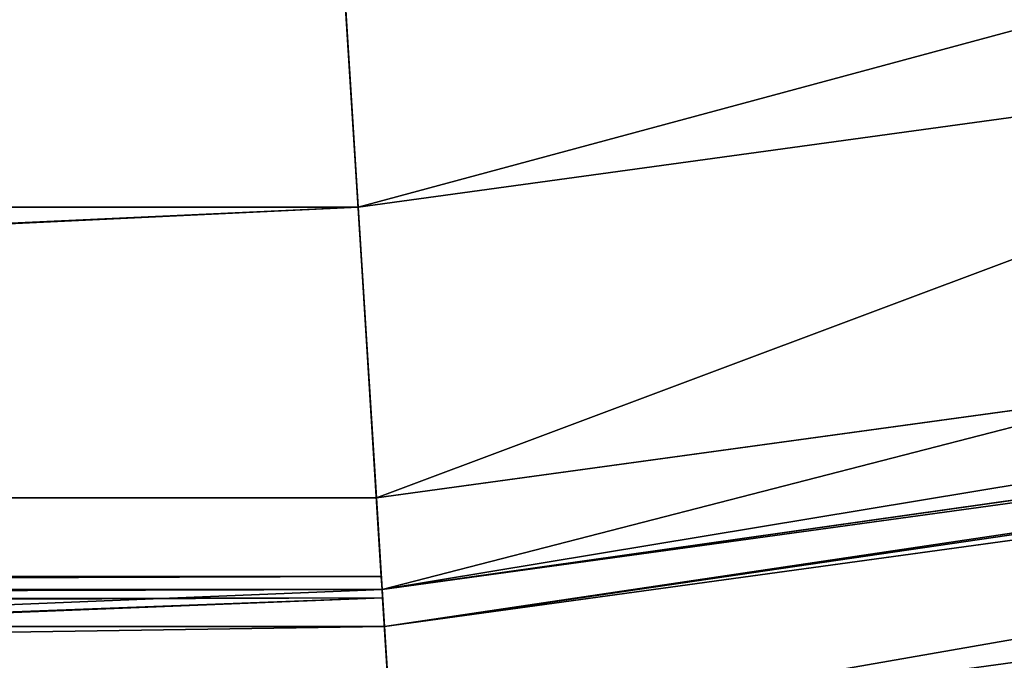
# Model space of a CAD drawing. Units: inches. Extents: x 0 to 204, y 0 to 264.
# Drawn here: x 102 to 103, y 144 to 145 of the extents above; entities that cross this region are included whole.
import ezdxf

# ---------------------------------------------------------------- set-up
doc = ezdxf.new("R2010")
doc.units = ezdxf.units.IN
doc.header["$MEASUREMENT"] = 0
doc.layers.add('SEAT', color=7, linetype='Continuous')
doc.layers.add('STRUCTURA', color=7, linetype='Continuous')

# ---------------------------------------------------------------- blocks, each defined once
blk = doc.blocks.new('Agrupar_8')
at = {"layer": 'SEAT'}
for p, q in [((7.038712178322669, 0.5906337056347724, 1.566610755594525), (5.342453021468977, 0.8139504601900711, 1.566610755594525)), ((7.038712178322669, 0.5906337056347724, 0.02715309311764713), (5.342453021468977, 0.8139504601900711, 0.02715309311764713)), ((7.029129485227841, 0.4444300617734367, 1.511583600531093), (7.053191543493668, 0.811546128461277, 1.735673141416559)), ((7.052230400777134, 0.7968819243560716, 1.593763848712115), (7.038712178322669, 0.5906337056347724, 1.566610755594525)), ((7.038712178322669, 0.5906337056347724, 0.02715309311764713), (7.052230400777134, 0.7968819243560716)), ((7.029129485227841, 0.4444300617734367, 1.511583600531093), (5.304286211625183, 0.6715099866900474, 1.511583600531086)), ((5.293985209359015, 0.6330661228639074, 1.48970655432638), (7.026115200388553, 0.3984409621780429, 1.487001914665029)), ((7.026115200388553, 0.3984409621780429, 0.1067619340470856), (5.292280647517508, 0.6267046114668489, 0.1067619340470856)), ((7.026115200388553, 0.3984409621780429, 1.487001914665029), (5.292280647517508, 0.6267046114668489, 1.487001914665029)), ((7.024897048663178, 0.3798555583391394, 1.475782371087003), (5.287428883529628, 0.6085975817575608, 1.475782371086996)), ((7.026115200388553, 0.3984409621780429, 0.1067619340470856), (7.038712178322669, 0.5906337056347724, 0.02715309311764713)), ((7.038712178322669, 0.5906337056347724, 1.566610755594525), (7.026543171525148, 0.4049705399297463, 1.489706554326355)), ((11.24999999999998, 0.5906337056347724, 0.02715309311764713), (7.038712178322669, 0.5906337056347724, 0.02715309311764713)), ((11.24999999999998, 0.5906337056348008, 1.566610755594525), (7.038712178322669, 0.5906337056347724, 1.566610755594525)), ((7.026543171525148, 0.4049705399297463, 1.489706554326355), (7.029129485227841, 0.4444300617734367, 1.511583600531093)), ((11.24999999999999, 0.4444300617734362, 1.511583600531093), (7.029129485227841, 0.4444300617734367, 1.511583600531093)), ((7.026543171525148, 0.4049705399297463, 1.489706554326355), (7.026115200388553, 0.3984409621780429, 1.487001914665029)), ((7.026543171525148, 0.4049705399297463, 1.489706554326355), (11.24999999999998, 0.4049705399296832, 1.489706554326325)), ((7.015297930203516, 0.2334013118389322, 0.233401311838918), (7.026115200388553, 0.3984409621780429, 0.1067619340470856)), ((7.025833375559159, 0.3941411461886668, 1.483702549813039), (7.026115200388553, 0.3984409621780429, 1.487001914665029)), ((9.092465781708945, 0.3984409621780429, 1.487001914665029), (7.026115200388553, 0.3984409621780429, 1.487001914665029)), ((11.24999999999997, 0.3984409621780429, 0.1067619340470856), (7.026115200388553, 0.3984409621780429, 0.1067619340470856)), ((11.24999999999999, 0.3941411461886903, 1.483702549813055), (7.026115200388553, 0.3984409621780429, 1.487001914665029)), ((7.025833375559159, 0.3941411461886668, 1.483702549813039), (7.015784274031233, 0.2408214847564385, 1.366056235808273)), ((7.024897048663178, 0.3798555583391394, 1.475782371087003), (7.025833375559159, 0.3941411461886668, 1.483702549813039)), ((7.020899200535723, 0.318860182816703, 1.434175175935575), (7.024897048663178, 0.3798555583391394, 1.475782371087003)), ((11.24999999999999, 0.3798555583391401, 1.475782371087003), (7.024897048663178, 0.3798555583391394, 1.475782371087003))]:
    blk.add_line(p, q, dxfattribs=at)
at = {"layer": 'SEAT', "extrusion": (0, 0, -1)}
blk.add_arc((-6.999999999999972, 7.000000000000016, -0.7968819243560574), 7, 269.9999999999996, 359.9999999999999, dxfattribs=at)
at = {"layer": 'SEAT'}
mesh = blk.add_polyface(dxfattribs=at)
corners = [(7.029129485227841, 0.4444300617734367, 1.511583600531093), (5.400122736200316, 1.029176765625264, 1.735673141416559), (5.304286211625183, 0.6715099866900474, 1.511583600531086), (7.053191543493668, 0.811546128461277, 1.735673141416559)]
mesh.append_faces([[corners[k] for k in face] for face in [(0, 1, 2), (1, 0, 3)]], dxfattribs={"vtx0": -1})
mesh = blk.add_polyface(dxfattribs=at)
corners = [(7.038712178322669, 0.5906337056347724, 1.566610755594525), (5.39629461075269, 1.014890006957145, 1.593763848712115), (5.342453021468977, 0.8139504601900711, 1.566610755594525), (7.052230400777134, 0.7968819243560716, 1.593763848712115)]
mesh.append_faces([[corners[k] for k in face] for face in [(0, 1, 2), (1, 0, 3)]], dxfattribs={"vtx0": -1})
mesh = blk.add_polyface(dxfattribs=at)
corners = [(5.39629461075269, 1.014890006957145), (7.038712178322669, 0.5906337056347724, 0.02715309311764713), (5.342453021468977, 0.8139504601900711, 0.02715309311764713), (7.052230400777134, 0.7968819243560716)]
mesh.append_faces([[corners[k] for k in face] for face in [(0, 1, 2), (1, 0, 3)]], dxfattribs={"vtx0": -1})
mesh = blk.add_polyface(dxfattribs=at)
corners = [(5.342453021468977, 0.8139504601900711, 0.02715309311764713), (7.026115200388553, 0.3984409621780429, 0.1067619340470856), (5.292280647517508, 0.6267046114668489, 0.1067619340470856), (7.038712178322669, 0.5906337056347724, 0.02715309311764713)]
mesh.append_faces([[corners[k] for k in face] for face in [(0, 1, 2), (1, 0, 3)]], dxfattribs={"vtx0": -1})
mesh = blk.add_polyface(dxfattribs=at)
corners = [(7.026115200388553, 0.3984409621780429, 1.487001914665029), (5.342453021468977, 0.8139504601900711, 1.566610755594525), (5.293985209359015, 0.6330661228639074, 1.48970655432638), (7.038712178322669, 0.5906337056347724, 1.566610755594525), (7.026543171525148, 0.4049705399297463, 1.489706554326355)]
mesh.append_faces([[corners[k] for k in face] for face in [(0, 1, 2), (3, 0, 4)]], dxfattribs={"vtx0": -1})
mesh.append_faces([[corners[k] for k in face] for face in [(1, 0, 3)]], dxfattribs={"vtx0": -1, "vtx1": -1})
mesh = blk.add_polyface(dxfattribs=at)
corners = [(11.24999999999999, 0.4444300617734362, 1.511583600531093), (7.053191543493668, 0.811546128461277, 1.735673141416559), (7.029129485227841, 0.4444300617734367, 1.511583600531093), (11.24999999999999, 0.8115461284612766, 1.735673141416559)]
mesh.append_faces([[corners[k] for k in face] for face in [(0, 1, 2), (1, 0, 3)]], dxfattribs={"vtx0": -1})
mesh = blk.add_polyface(dxfattribs=at)
corners = [(7.052230400777134, 0.7968819243560716), (11.24999999999998, 0.5906337056347724, 0.02715309311764713), (7.038712178322669, 0.5906337056347724, 0.02715309311764713), (11.24999999999998, 0.7968819243560716)]
mesh.append_faces([[corners[k] for k in face] for face in [(0, 1, 2), (1, 0, 3)]], dxfattribs={"vtx0": -1})
mesh = blk.add_polyface(dxfattribs=at)
corners = [(11.24999999999998, 0.5906337056348008, 1.566610755594525), (7.052230400777134, 0.7968819243560716, 1.593763848712115), (7.038712178322669, 0.5906337056347724, 1.566610755594525), (11.24999999999998, 0.7968819243560716, 1.593763848712115)]
mesh.append_faces([[corners[k] for k in face] for face in [(0, 1, 2), (1, 0, 3)]], dxfattribs={"vtx0": -1})
mesh = blk.add_polyface(dxfattribs=at)
corners = [(7.026115200388553, 0.3984409621780429, 1.487001914665029), (5.304286211625183, 0.6715099866900474, 1.511583600531086), (5.293985209359015, 0.6330661228639074, 1.48970655432638)]
mesh.append_faces([[corners[k] for k in face] for face in [(0, 1, 2)]])
mesh = blk.add_polyface(dxfattribs=at)
corners = [(7.026115200388553, 0.3984409621780429, 1.487001914665029), (7.029129485227841, 0.4444300617734367, 1.511583600531093), (5.304286211625183, 0.6715099866900474, 1.511583600531086), (7.026543171525148, 0.4049705399297463, 1.489706554326355)]
mesh.append_faces([[corners[k] for k in face] for face in [(0, 1, 2), (1, 0, 3)]], dxfattribs={"vtx0": -1})
mesh = blk.add_polyface(dxfattribs=at)
corners = [(7.026115200388553, 0.3984409621780429, 1.487001914665029), (5.293985209359015, 0.6330661228639074, 1.48970655432638), (5.292280647517508, 0.6267046114668489, 1.487001914665029)]
mesh.append_faces([[corners[k] for k in face] for face in [(0, 1, 2)]])
mesh = blk.add_polyface(dxfattribs=at)
corners = [(5.292280647517508, 0.6267046114668489, 0.1067619340470856), (7.015297930203516, 0.2334013118389322, 0.233401311838918), (5.249196653269323, 0.4659129559396007, 0.233401311838918), (7.026115200388553, 0.3984409621780429, 0.1067619340470856)]
mesh.append_faces([[corners[k] for k in face] for face in [(0, 1, 2), (1, 0, 3)]], dxfattribs={"vtx0": -1})
mesh = blk.add_polyface(dxfattribs=at)
corners = [(7.015784274031233, 0.2408214847564385, 1.366056235808273), (5.291158170300839, 0.6225154694638158, 1.483702549813007), (5.25113370710244, 0.4731421392616895, 1.366056235808326), (5.292280647517508, 0.6267046114668489, 1.487001914665029), (7.026115200388553, 0.3984409621780429, 1.487001914665029), (7.025833375559159, 0.3941411461886668, 1.483702549813039)]
mesh.append_faces([[corners[k] for k in face] for face in [(0, 1, 2), (4, 0, 5)]], dxfattribs={"vtx0": -1})
mesh.append_faces([[corners[k] for k in face] for face in [(1, 0, 3), (3, 0, 4)]], dxfattribs={"vtx0": -1, "vtx1": -1})
mesh = blk.add_polyface(dxfattribs=at)
corners = [(7.024897048663178, 0.3798555583391394, 1.475782371087003), (5.292280647517508, 0.6267046114668489, 1.487001914665029), (5.291158170300839, 0.6225154694638158, 1.483702549813007)]
mesh.append_faces([[corners[k] for k in face] for face in [(0, 1, 2)]])
mesh = blk.add_polyface(dxfattribs=at)
corners = [(7.024897048663178, 0.3798555583391394, 1.475782371087003), (7.026115200388553, 0.3984409621780429, 1.487001914665029), (5.292280647517508, 0.6267046114668489, 1.487001914665029), (7.025833375559159, 0.3941411461886668, 1.483702549813039)]
mesh.append_faces([[corners[k] for k in face] for face in [(0, 1, 2), (1, 0, 3)]], dxfattribs={"vtx0": -1})
mesh = blk.add_polyface(dxfattribs=at)
corners = [(7.024897048663178, 0.3798555583391394, 1.475782371087003), (5.291158170300839, 0.6225154694638158, 1.483702549813007), (5.287428883529628, 0.6085975817575608, 1.475782371086996)]
mesh.append_faces([[corners[k] for k in face] for face in [(0, 1, 2)]])
mesh = blk.add_polyface(dxfattribs=at)
corners = [(7.020899200535723, 0.318860182816703, 1.434175175935575), (5.287428883529628, 0.6085975817575608, 1.475782371086996), (5.271505895309687, 0.5491721807123806, 1.434175175935575), (7.024897048663178, 0.3798555583391394, 1.475782371087003)]
mesh.append_faces([[corners[k] for k in face] for face in [(0, 1, 2), (1, 0, 3)]], dxfattribs={"vtx0": -1})
mesh = blk.add_polyface(dxfattribs=at)
corners = [(7.038712178322669, 0.5906337056347724, 0.02715309311764713), (11.24999999999997, 0.3984409621780429, 0.1067619340470856), (7.026115200388553, 0.3984409621780429, 0.1067619340470856), (11.24999999999998, 0.5906337056347724, 0.02715309311764713)]
mesh.append_faces([[corners[k] for k in face] for face in [(0, 1, 2), (1, 0, 3)]], dxfattribs={"vtx0": -1})
mesh = blk.add_polyface(dxfattribs=at)
corners = [(11.24999999999998, 0.4049705399296832, 1.489706554326325), (7.038712178322669, 0.5906337056347724, 1.566610755594525), (7.026543171525148, 0.4049705399297463, 1.489706554326355), (11.24999999999998, 0.5906337056348008, 1.566610755594525), (11.24999999999999, 0.4121589898069444, 1.493691956144628)]
mesh.append_faces([[corners[k] for k in face] for face in [(0, 1, 2), (3, 0, 4)]], dxfattribs={"vtx0": -1})
mesh.append_faces([[corners[k] for k in face] for face in [(1, 0, 3)]], dxfattribs={"vtx0": -1, "vtx1": -1})
mesh = blk.add_polyface(dxfattribs=at)
corners = [(7.017170055171647, 0.2619644192440287, 1.387117056434523), (5.271505895309687, 0.5491721807123806, 1.434175175935575), (5.256653120564494, 0.4937408707299671, 1.387117056434523), (7.020899200535723, 0.318860182816703, 1.434175175935575)]
mesh.append_faces([[corners[k] for k in face] for face in [(0, 1, 2), (1, 0, 3)]], dxfattribs={"vtx0": -1})
mesh = blk.add_polyface(dxfattribs=at)
corners = [(7.015784274031233, 0.2408214847564385, 1.366056235808273), (5.256653120564494, 0.4937408707299671, 1.387117056434523), (5.25113370710244, 0.4731421392616895, 1.366056235808326), (7.017170055171647, 0.2619644192440287, 1.387117056434523)]
mesh.append_faces([[corners[k] for k in face] for face in [(0, 1, 2), (1, 0, 3)]], dxfattribs={"vtx0": -1})
mesh = blk.add_polyface(dxfattribs=at)
corners = [(7.014935615190488, 0.2278734529574531, 1.35315849092137), (5.25113370710244, 0.4731421392616895, 1.366056235808326), (5.247753592527474, 0.4605273799325156, 1.353158490921297), (7.015784274031233, 0.2408214847564385, 1.366056235808273)]
mesh.append_faces([[corners[k] for k in face] for face in [(0, 1, 2), (1, 0, 3)]], dxfattribs={"vtx0": -1})
mesh = blk.add_polyface(dxfattribs=at)
corners = [(7.015297930203516, 0.2334013118389322, 1.360362536873197), (5.25113370710244, 0.4731421392616895, 1.366056235808326), (5.249196653269323, 0.4659129559396007, 1.360362536873197), (7.015784274031233, 0.2408214847564385, 1.366056235808273)]
mesh.append_faces([[corners[k] for k in face] for face in [(0, 1, 2), (1, 0, 3)]], dxfattribs={"vtx0": -1})
mesh = blk.add_polyface(dxfattribs=at)
corners = [(7.006997546854272, 0.1067619340470998, 0.3984409621780287), (5.249196653269323, 0.4659129559396007, 0.233401311838918), (7.015297930203516, 0.2334013118389322, 0.233401311838918), (5.216137141732759, 0.3425331792117134, 0.3984409621780287)]
mesh.append_faces([[corners[k] for k in face] for face in [(0, 1, 2), (1, 0, 3)]], dxfattribs={"vtx0": -1})
mesh = blk.add_polyface(dxfattribs=at)
corners = [(7.014935615190488, 0.2278734529574531, 1.35315849092137), (5.249196653269323, 0.4659129559396007, 1.360362536873197), (5.247753592527474, 0.4605273799325156, 1.353158490921297), (7.015297930203516, 0.2334013118389322, 1.360362536873197)]
mesh.append_faces([[corners[k] for k in face] for face in [(0, 1, 2), (1, 0, 3)]], dxfattribs={"vtx0": -1})
mesh = blk.add_polyface(dxfattribs=at)
corners = [(7.014935615190488, 0.2278734529574531, 1.35315849092137), (5.217467294789095, 0.3474973779997113, 1.201963274885516), (7.007331513684633, 0.1118572832397515, 1.201963274885436), (5.247753592527474, 0.4605273799325156, 1.353158490921297)]
mesh.append_faces([[corners[k] for k in face] for face in [(0, 1, 2), (1, 0, 3)]], dxfattribs={"vtx0": -1})
mesh = blk.add_polyface(dxfattribs=at)
corners = [(7.013741434010228, 0.209653768964646, 1.335009567617245), (5.247753592527474, 0.4605273799325156, 1.353158490921297), (5.242997300577457, 0.4427766567192997, 1.335009567617245), (7.014935615190488, 0.2278734529574531, 1.35315849092137)]
mesh.append_faces([[corners[k] for k in face] for face in [(0, 1, 2), (1, 0, 3)]], dxfattribs={"vtx0": -1})
mesh = blk.add_polyface(dxfattribs=at)
corners = [(7.013741434010228, 0.209653768964646, 1.335009567617245), (5.230654962810974, 0.3967144250905967, 1.278297351654633), (7.010642594065942, 0.1623746077612065, 1.278297351654633), (5.242997300577457, 0.4427766567192997, 1.335009567617245)]
mesh.append_faces([[corners[k] for k in face] for face in [(0, 1, 2), (1, 0, 3)]], dxfattribs={"vtx0": -1})
mesh = blk.add_polyface(dxfattribs=at)
corners = [(9.092465781708945, 0.3984409621780429, 1.487001914665029), (7.026543171525148, 0.4049705399297463, 1.489706554326355), (7.026115200388553, 0.3984409621780429, 1.487001914665029)]
mesh.append_faces([[corners[k] for k in face] for face in [(0, 1, 2)]])
mesh = blk.add_polyface(dxfattribs=at)
corners = [(9.092465781708945, 0.3984409621780429, 1.487001914665029), (11.24999999999998, 0.4049705399296832, 1.489706554326325), (7.026543171525148, 0.4049705399297463, 1.489706554326355), (11.24999999999998, 0.3984409621780429, 1.487001914665029)]
mesh.append_faces([[corners[k] for k in face] for face in [(0, 1, 2), (1, 0, 3)]], dxfattribs={"vtx0": -1})
mesh = blk.add_polyface(dxfattribs=at)
corners = [(7.010642594065942, 0.1623746077612065, 1.278297351654633), (5.219731426557573, 0.3559472327945912, 1.217464343646856), (7.007899978273443, 0.1205303768539618, 1.217464343646856), (5.230654962810974, 0.3967144250905967, 1.278297351654633)]
mesh.append_faces([[corners[k] for k in face] for face in [(0, 1, 2), (1, 0, 3)]], dxfattribs={"vtx0": -1})
mesh = blk.add_polyface(dxfattribs=at)
corners = [(7.026115200388553, 0.3984409621780429, 0.1067619340470856), (11.24999999999997, 0.2334013118389322, 0.233401311838918), (7.015297930203516, 0.2334013118389322, 0.233401311838918), (11.24999999999997, 0.3984409621780429, 0.1067619340470856)]
mesh.append_faces([[corners[k] for k in face] for face in [(0, 1, 2), (1, 0, 3)]], dxfattribs={"vtx0": -1})
mesh = blk.add_polyface(dxfattribs=at)
corners = [(11.24999999999999, 0.3869991438104392, 1.479742899297207), (7.026115200388553, 0.3984409621780429, 1.487001914665029), (7.025833375559159, 0.3941411461886668, 1.483702549813039), (11.24999999999999, 0.3891496000546961, 1.481392951677423)]
mesh.append_faces([[corners[k] for k in face] for face in [(0, 1, 2), (1, 0, 3)]], dxfattribs={"vtx0": -1})
mesh = blk.add_polyface(dxfattribs=at)
corners = [(11.24999999999999, 0.3891496000546961, 1.481392951677423), (9.092465781708945, 0.3984409621780429, 1.487001914665029), (7.026115200388553, 0.3984409621780429, 1.487001914665029), (11.24999999999998, 0.3984409621780429, 1.487001914665029), (11.24999999999999, 0.3941411461886903, 1.483702549813055), (11.24999999999999, 0.3924154958440864, 1.482745819205121)]
mesh.append_faces([[corners[k] for k in face] for face in [(0, 1, 2), (4, 0, 5)]], dxfattribs={"vtx0": -1})
mesh.append_faces([[corners[k] for k in face] for face in [(1, 0, 3), (3, 0, 4)]], dxfattribs={"vtx0": -1, "vtx1": -1})
mesh = blk.add_polyface(dxfattribs=at)
corners = [(11.24999999999998, 0.2334013118389322, 1.360362536873197), (7.015784274031233, 0.2408214847564385, 1.366056235808273), (7.015297930203516, 0.2334013118389322, 1.360362536873197), (7.025833375559159, 0.3941411461886668, 1.483702549813039), (11.24999999999998, 0.2408214847564317, 1.366056235808266), (11.24999999999999, 0.3869991438104392, 1.479742899297207)]
mesh.append_faces([[corners[k] for k in face] for face in [(0, 1, 2), (3, 4, 5)]], dxfattribs={"vtx0": -1})
mesh.append_faces([[corners[k] for k in face] for face in [(1, 0, 3)]], dxfattribs={"vtx0": -1, "vtx1": -1})
mesh.append_faces([[corners[k] for k in face] for face in [(3, 0, 4)]], dxfattribs={"vtx0": -1, "vtx2": -1})
mesh = blk.add_polyface(dxfattribs=at)
corners = [(11.24999999999999, 0.3798555583391401, 1.475782371087003), (7.025833375559159, 0.3941411461886668, 1.483702549813039), (7.024897048663178, 0.3798555583391394, 1.475782371087003), (11.24999999999999, 0.3869991438104392, 1.479742899297207)]
mesh.append_faces([[corners[k] for k in face] for face in [(0, 1, 2), (1, 0, 3)]], dxfattribs={"vtx0": -1})
mesh = blk.add_polyface(dxfattribs=at)
corners = [(11.25, 0.3188601828167035, 1.434175175935575), (7.024897048663178, 0.3798555583391394, 1.475782371087003), (7.020899200535723, 0.318860182816703, 1.434175175935575), (11.24999999999999, 0.3798555583391401, 1.475782371087003)]
mesh.append_faces([[corners[k] for k in face] for face in [(0, 1, 2), (1, 0, 3)]], dxfattribs={"vtx0": -1})
blk = doc.blocks.new('UNICO-SWIV')
at = {"color": 222, "true_color": 0xc61585, "extrusion": (0, 0, -1), "yscale": 1.044444341440134, "zscale": -1}
blk.add_blockref('Agrupar_8', (-12.99999999999943, -11.74999884120152, -12.01052329278748), dxfattribs=at)

msp = doc.modelspace()

# ---------------------------------------------------------------- block references
at = {"layer": 'STRUCTURA'}
msp.add_blockref('UNICO-SWIV', (96.27365360121345, 155.7359984966776), dxfattribs=at)

doc.saveas('drawing.dxf')
